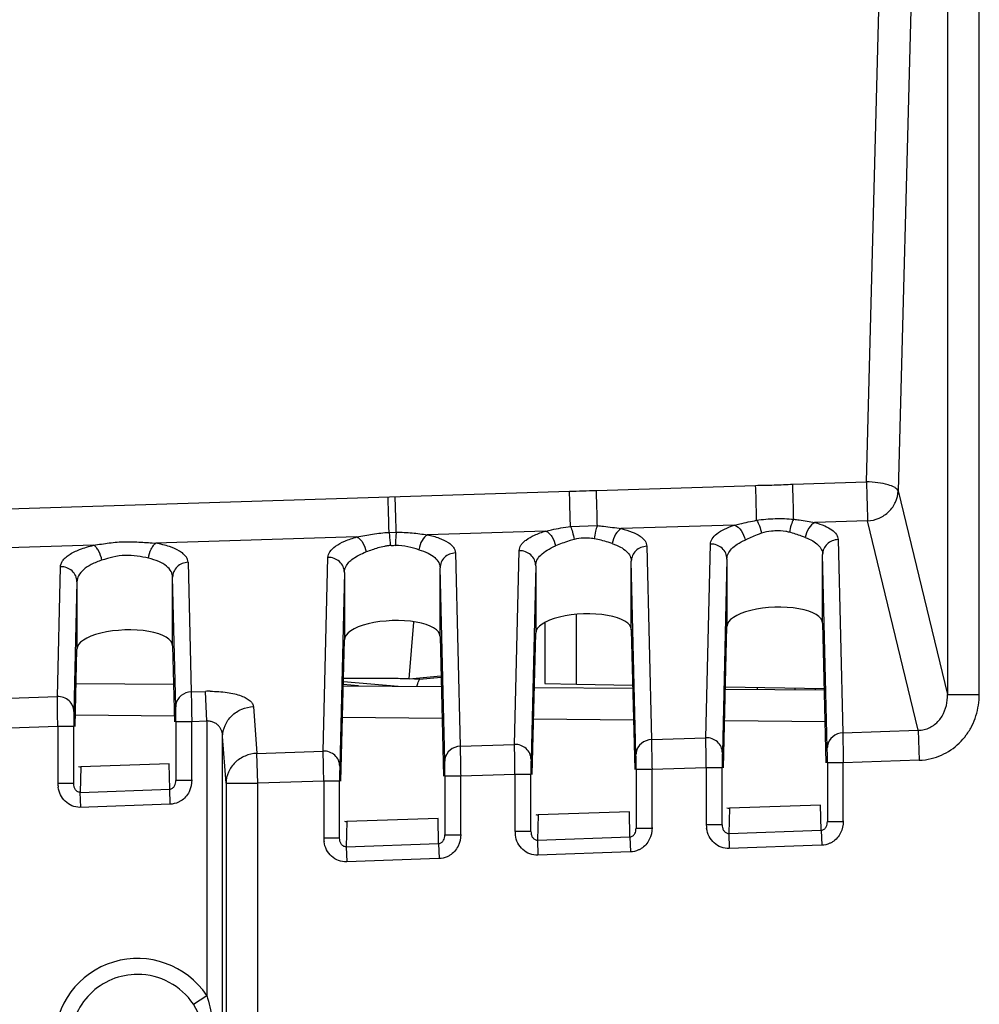
# Model space of a CAD drawing. Units: millimetres. Extents: x 0 to 420, y 0 to 297.
# Drawn here: x 154 to 159, y 188 to 193 of the extents above; entities that cross this region are included whole.
import ezdxf

# ---------------------------------------------------------------- set-up
doc = ezdxf.new("R2010")
doc.units = ezdxf.units.MM
doc.header["$LTSCALE"] = 23.1
doc.layers.add('INTF_1', color=7, linetype='CONTINUOUS')

msp = doc.modelspace()

# ---------------------------------------------------------------- linework, layer by layer
at = {"layer": 'INTF_1', "color": 9, "linetype": 'CONTINUOUS'}
for p, q in [((158.7823, 190.6643), (158.8662, 193.8707)), ((159.2275, 193.8808), (159.2275, 189.4963)), ((159.4018, 189.4963), (159.4018, 193.8808)), ((159.0376, 193.7064), (158.9567, 190.6141)), ((158.3777, 190.6515), (158.7823, 190.6643)), ((152.3309, 190.4611), (157.1523, 190.6129)), ((157.3, 190.6176), (158.1744, 190.6451)), ((158.9567, 190.6141), (159.2275, 189.4963)), ((158.7881, 190.4498), (158.4995, 190.4407)), ((159.0667, 189.2997), (158.7881, 190.4498)), ((157.0218, 190.3942), (156.3728, 190.3737)), ((158.0589, 190.4268), (157.4368, 190.4072)), ((155.986, 190.3616), (154.8823, 190.3268)), ((156.1623, 190.3868), (156.2012, 190.388)), ((158.6266, 190.348), (158.6521, 189.2852)), ((154.5412, 190.3161), (153.8137, 190.2931)), ((156.8512, 189.2224), (156.8766, 190.2859)), ((157.5766, 190.3114), (157.6021, 189.2486)), ((157.9012, 189.259), (157.9266, 190.3226)), ((155.8012, 189.1857), (155.8267, 190.2492)), ((156.5266, 190.2747), (156.5521, 189.2119)), ((158.017, 190.2405), (157.9915, 189.1759)), ((158.5675, 189.2031), (158.542, 190.265)), ((154.342, 189.4853), (154.359, 190.1966)), ((155.059, 190.2224), (155.0761, 189.5109)), ((156.4675, 189.1297), (156.442, 190.1916)), ((156.967, 190.2039), (156.9415, 189.1392)), ((157.5175, 189.1664), (157.492, 190.2283)), ((154.9915, 189.4287), (154.9744, 190.1404)), ((155.917, 190.1672), (155.8915, 189.1026)), ((154.4494, 190.1159), (154.4323, 189.4021)), ((157.1902, 189.5532), (157.1902, 189.9346)), ((156.2721, 189.5829), (156.2982, 189.8944)), ((158.3914, 189.5231), (158.3918, 189.5322)), ((158.5014, 189.5303), (158.5011, 189.5222)), ((154.0261, 189.4742), (154.342, 189.4853)), ((155.0761, 189.5109), (155.1557, 189.5137)), ((155.1615, 189.3493), (155.1557, 189.5137)), ((159.2275, 189.4963), (159.4018, 189.4963)), ((155.4181, 189.4297), (155.4366, 189.173)), ((154.3443, 189.3208), (154.3432, 189.3901)), ((154.9837, 189.3779), (154.4407, 189.3826)), ((156.4528, 189.3651), (155.9068, 189.3699)), ((154.3443, 189.3208), (154.0295, 189.3098)), ((154.4318, 189.3208), (154.3443, 189.3208)), ((154.3443, 189.3208), (154.3443, 189.0104)), ((155.0795, 189.3465), (154.992, 189.3465)), ((155.1615, 189.3493), (155.0795, 189.3465)), ((155.0795, 189.0275), (155.0795, 189.3465)), ((155.1615, 189.3493), (155.1615, 187.8435)), ((157.5039, 189.3559), (156.9557, 189.3607)), ((158.555, 189.3467), (158.0046, 189.3515)), ((155.2674, 189.0086), (155.2489, 189.2654)), ((155.2489, 171.3843), (155.2489, 189.2654)), ((157.6021, 189.2486), (157.9012, 189.259)), ((158.6521, 189.2852), (159.0667, 189.2997)), ((159.0667, 189.2997), (159.0724, 189.1354)), ((156.5521, 189.2119), (156.8512, 189.2224)), ((155.4366, 189.173), (155.8012, 189.1857)), ((155.4424, 189.0086), (155.4366, 189.173)), ((157.9035, 189.0946), (157.9024, 189.1639)), ((154.4709, 189.0983), (154.4676, 188.9591)), ((154.9585, 188.9763), (154.9551, 189.1152)), ((156.8535, 189.0579), (156.8524, 189.1272)), ((157.9035, 189.0946), (157.6055, 189.0841)), ((157.991, 189.0946), (157.9035, 189.0946)), ((157.9035, 189.0946), (157.9035, 188.7841)), ((158.6555, 189.1208), (158.568, 189.1208)), ((159.0724, 189.1354), (158.6555, 189.1208)), ((158.6555, 188.8018), (158.6555, 189.1208)), ((155.8036, 189.0212), (155.8024, 189.0905)), ((156.5555, 189.0475), (156.468, 189.0475)), ((156.8535, 189.0579), (156.5555, 189.0475)), ((156.5555, 188.7285), (156.5555, 189.0475)), ((156.941, 189.0579), (156.8535, 189.0579)), ((156.8535, 189.0579), (156.8535, 188.7475)), ((157.6055, 189.0841), (157.518, 189.0841)), ((157.6055, 188.7652), (157.6055, 189.0841)), ((154.4318, 189.0069), (154.3443, 189.0069)), ((155.0795, 189.024), (154.992, 189.024)), ((155.2674, 189.0086), (155.4424, 189.0086)), ((155.2674, 189.0086), (155.2674, 162.1634)), ((155.8036, 189.0212), (155.4424, 189.0086)), ((155.4424, 162.1634), (155.4424, 189.0086)), ((155.891, 189.0212), (155.8036, 189.0212)), ((155.8036, 189.0212), (155.8036, 188.7108)), ((154.4676, 188.9591), (154.9585, 188.9763)), ((154.4705, 188.877), (154.4676, 188.9591)), ((154.9613, 188.8941), (154.9585, 188.9763)), ((154.9601, 188.8941), (154.4643, 188.8767)), ((158.5345, 188.7506), (158.5311, 188.8896)), ((156.9802, 188.8354), (156.9768, 188.6962)), ((157.4845, 188.714), (157.4812, 188.8529)), ((158.0302, 188.8721), (158.0268, 188.7329)), ((155.9302, 188.7987), (155.9268, 188.6596)), ((156.4345, 188.6773), (156.4312, 188.8162)), ((157.991, 188.7806), (157.9035, 188.7806)), ((158.568, 188.7983), (158.6555, 188.7983)), ((156.468, 188.725), (156.5555, 188.725)), ((156.941, 188.744), (156.8535, 188.744)), ((157.518, 188.7617), (157.6055, 188.7617)), ((158.0268, 188.7329), (158.5345, 188.7506)), ((158.0268, 188.7329), (158.0297, 188.6507)), ((158.5345, 188.7506), (158.5373, 188.6684)), ((155.891, 188.7073), (155.8036, 188.7073)), ((155.9268, 188.6596), (156.4345, 188.6773)), ((156.4345, 188.6773), (156.4374, 188.5951)), ((156.9768, 188.6962), (157.4845, 188.714)), ((156.9768, 188.6962), (156.9797, 188.6141)), ((157.4845, 188.714), (157.4874, 188.6318)), ((158.5361, 188.6684), (158.0297, 188.6507)), ((155.9268, 188.6596), (155.9297, 188.5774)), ((157.4861, 188.6317), (156.9797, 188.6141)), ((156.4361, 188.5951), (155.9297, 188.5774)), ((155.0886, 187.795), (155.1615, 187.8435))]:
    msp.add_line(p, q, dxfattribs=at)
at = {"layer": 'INTF_1', "color": 6, "linetype": 'CONTINUOUS'}
for p, q in [((157.1578, 190.4195), (157.3054, 190.4238)), ((158.017, 190.2405), (158.017, 189.8706)), ((158.542, 189.8889), (158.542, 190.265)), ((156.442, 189.8156), (156.442, 190.1916)), ((156.967, 190.2039), (156.967, 189.8339)), ((157.492, 189.8523), (157.492, 190.2283)), ((154.9744, 189.7644), (154.9744, 190.1404)), ((155.917, 190.1672), (155.917, 189.7973)), ((154.4494, 190.1159), (154.4494, 189.746)), ((157.492, 189.8523), (157.5104, 189.084)), ((157.9984, 189.0944), (158.017, 189.8706)), ((158.542, 189.8889), (158.5604, 189.1206)), ((155.8984, 189.021), (155.917, 189.7973)), ((156.442, 189.8156), (156.4604, 189.0473)), ((156.9484, 189.0577), (156.967, 189.8339)), ((154.4392, 189.3206), (154.4494, 189.746)), ((154.9744, 189.7644), (154.9844, 189.3463)), ((154.4318, 189.0069), (154.4318, 189.3208)), ((154.992, 189.3465), (154.992, 189.024)), ((154.9551, 189.1152), (154.4709, 189.0983)), ((157.991, 188.7806), (157.991, 189.0946)), ((158.568, 189.1208), (158.568, 188.7983)), ((156.468, 189.0475), (156.468, 188.725)), ((156.941, 188.744), (156.941, 189.0579)), ((157.518, 189.0841), (157.518, 188.7617)), ((155.891, 188.7073), (155.891, 189.0212)), ((158.5311, 188.8896), (158.0302, 188.8721)), ((157.4812, 188.8529), (156.9802, 188.8354)), ((156.4312, 188.8162), (155.9302, 188.7987))]:
    msp.add_line(p, q, dxfattribs=at)
at = {"layer": 'INTF_1', "color": 7, "linetype": 'CONTINUOUS'}
for p, q in [((157.0167, 189.8883), (157.0167, 189.5562)), ((156.2721, 189.5829), (156.4472, 189.5989)), ((156.3287, 189.5783), (156.2721, 189.5829)), ((156.4474, 189.5892), (156.3287, 189.5783)), ((154.4449, 189.5576), (154.9795, 189.5529)), ((155.911, 189.5448), (156.4486, 189.5401)), ((155.9941, 189.5441), (155.9111, 189.551)), ((155.9115, 189.5672), (156.2114, 189.5422)), ((156.9599, 189.5356), (157.4997, 189.5309)), ((157.0167, 189.5562), (157.1902, 189.5532)), ((157.1902, 189.5532), (157.4993, 189.5478)), ((158.0091, 189.5389), (158.5506, 189.5294)), ((158.183, 189.5359), (158.183, 189.525)), ((158.0088, 189.5265), (158.5508, 189.5218))]:
    msp.add_line(p, q, dxfattribs=at)
at = {"layer": 'INTF_1', "color": 9, "linetype": 'CONTINUOUS'}
for centre, radius, start, end in [((155.1808, 188.796), 0.7181, 90.0028, 92.0023), ((155.0691, 189.4285), 0.0776, 170.1965, 179.8044), ((159.0651, 189.4476), 0.1479, 270.6321, 283.5718), ((158.6451, 189.2028), 0.0776, 170.1965, 179.8044), ((157.5951, 189.1661), 0.0776, 170.1965, 179.8044), ((156.5451, 189.1295), 0.0776, 170.1965, 179.8044), ((159.0609, 189.4649), 0.3297, 272.0073, 283.5964), ((154.5029, 189.0103), 0.1586, 179.98, 188.415), ((158.0608, 188.7841), 0.1573, 179.9825, 188.7653), ((157.0108, 188.7474), 0.1573, 179.9825, 188.7653), ((155.9608, 188.7107), 0.1573, 179.9825, 188.7653), ((154.7819, 187.5909), 0.456, 33.6508, 180)]:
    msp.add_arc(centre, radius, start, end, dxfattribs=at)
at = {"layer": 'INTF_1', "color": 6, "linetype": 'CONTINUOUS'}
for centre, radius, start, end in [((154.7822, 187.5914), 0.3678, 33.6635, 89.9944), ((154.7812, 187.5908), 0.369, 0.0155, 33.6664)]:
    msp.add_arc(centre, radius, start, end, dxfattribs=at)
for centre, start_param, end_param in [((158.2795, 189.8798), 6.268547, 9.41014), ((156.1795, 189.8064), 6.268547, 9.41014), ((157.2295, 189.8431), 6.268547, 9.41014), ((154.7119, 189.7552), -0.014638, 3.126955)]:
    msp.add_ellipse(centre, major_axis=(0.2625, 0.0106), ratio=0.363681, start_param=start_param, end_param=end_param, dxfattribs=at)
at = {"layer": 'INTF_1', "color": 9, "linetype": 'CONTINUOUS'}
for points, knots in [([(158.9567, 190.6141), (158.9557, 190.6176), (158.9505, 190.6249), (158.9322, 190.638), (158.8964, 190.6507), (158.8435, 190.6608), (158.8036, 190.6638), (158.7823, 190.6643)], [0, 0, 0, 0, 0.058177, 0.136337, 0.359659, 0.659494, 1, 1, 1, 1]), ([(158.7823, 190.6643), (158.7838, 190.6214), (158.7859, 190.5499), (158.7879, 190.4784), (158.7881, 190.4498)], [0, 0, 0, 0, 0.599811, 1, 1, 1, 1]), ([(157.1523, 190.6129), (157.1769, 190.6137), (157.2262, 190.6146), (157.2754, 190.6168), (157.3, 190.6176)], [0, 0, 0, 0, 0.500007, 1, 1, 1, 1]), ([(157.1577, 190.4195), (157.1575, 190.4321), (157.156, 190.4966), (157.1541, 190.5611), (157.1523, 190.6129)], [0, 0, 0, 0, 0.195304, 1, 1, 1, 1]), ([(157.3055, 190.4238), (157.3052, 190.4364), (157.3038, 190.501), (157.3018, 190.5656), (157.3, 190.6176)], [0, 0, 0, 0, 0.194905, 1, 1, 1, 1]), ([(158.1744, 190.6451), (158.2083, 190.6462), (158.2761, 190.6457), (158.3438, 190.6505), (158.3777, 190.6515)], [0, 0, 0, 0, 0.500018, 1, 1, 1, 1]), ([(158.1798, 190.453), (158.1796, 190.4656), (158.1781, 190.5297), (158.1761, 190.5937), (158.1744, 190.6451)], [0, 0, 0, 0, 0.196906, 1, 1, 1, 1]), ([(158.3832, 190.4589), (158.3829, 190.4716), (158.3815, 190.5358), (158.3795, 190.5999), (158.3777, 190.6515)], [0, 0, 0, 0, 0.19637, 1, 1, 1, 1]), ([(158.7881, 190.4498), (158.8099, 190.4511), (158.8533, 190.4616), (158.9084, 190.4982), (158.946, 190.5514), (158.956, 190.5934), (158.9567, 190.6141)], [0, 0, 0, 0, 0.255427, 0.509358, 0.757785, 1, 1, 1, 1]), ([(156.1623, 190.3868), (156.162, 190.3994), (156.1606, 190.4643), (156.1586, 190.5293), (156.1568, 190.5816)], [0, 0, 0, 0, 0.19369, 1, 1, 1, 1]), ([(156.2012, 190.388), (156.201, 190.4006), (156.1995, 190.4655), (156.1975, 190.5304), (156.1957, 190.5828)], [0, 0, 0, 0, 0.193583, 1, 1, 1, 1]), ([(158.0589, 190.4268), (158.0685, 190.429), (158.1087, 190.4384), (158.1489, 190.4476), (158.1798, 190.453)], [0, 0, 0, 0, 0.240048, 1, 1, 1, 1]), ([(158.1798, 190.453), (158.2133, 190.4585), (158.2813, 190.464), (158.3494, 190.4625), (158.3832, 190.4589)], [0, 0, 0, 0, 0.500637, 1, 1, 1, 1]), ([(158.1799, 190.453), (158.1861, 190.4435), (158.1965, 190.4201), (158.2037, 190.3957), (158.2067, 190.382)], [0, 0, 0, 0, 0.448037, 1, 1, 1, 1]), ([(158.3832, 190.4589), (158.3772, 190.4494), (158.3676, 190.4258), (158.3616, 190.4014), (158.3593, 190.3877)], [0, 0, 0, 0, 0.449424, 1, 1, 1, 1]), ([(158.3832, 190.4589), (158.3933, 190.4578), (158.4322, 190.4526), (158.4708, 190.4455), (158.4995, 190.4407)], [0, 0, 0, 0, 0.258932, 1, 1, 1, 1]), ([(156.8766, 190.2859), (156.8767, 190.2963), (156.883, 190.3131), (156.8983, 190.3315), (156.9221, 190.3519), (156.9635, 190.3745), (157.0008, 190.3879), (157.0218, 190.3942)], [0, 0, 0, 0, 0.16437, 0.263344, 0.377385, 0.655614, 1, 1, 1, 1]), ([(157.0218, 190.3942), (157.0327, 190.3964), (157.0777, 190.4061), (157.123, 190.415), (157.1577, 190.4195)], [0, 0, 0, 0, 0.240906, 1, 1, 1, 1]), ([(157.0218, 190.3942), (157.0282, 190.3915), (157.041, 190.3826), (157.0624, 190.3562), (157.0723, 190.3302), (157.0759, 190.312)], [0, 0, 0, 0, 0.205874, 0.450017, 1, 1, 1, 1]), ([(157.1577, 190.4195), (157.1624, 190.4096), (157.17, 190.3858), (157.1754, 190.3615), (157.1777, 190.3478)], [0, 0, 0, 0, 0.44158, 1, 1, 1, 1]), ([(157.3055, 190.4238), (157.301, 190.4139), (157.2942, 190.39), (157.2901, 190.3656), (157.2885, 190.352)], [0, 0, 0, 0, 0.442647, 1, 1, 1, 1]), ([(157.3055, 190.4238), (157.3168, 190.423), (157.3608, 190.419), (157.4044, 190.4121), (157.4368, 190.4072)], [0, 0, 0, 0, 0.25805, 1, 1, 1, 1]), ([(157.4368, 190.4072), (157.4234, 190.401), (157.4004, 190.3746), (157.3899, 190.3429), (157.3871, 190.3251)], [0, 0, 0, 0, 0.449899, 1, 1, 1, 1]), ([(157.4368, 190.4072), (157.4569, 190.4024), (157.4926, 190.3918), (157.5324, 190.3723), (157.5553, 190.354), (157.5703, 190.3371), (157.5766, 190.3213), (157.5766, 190.3114)], [0, 0, 0, 0, 0.345368, 0.622132, 0.735411, 0.8342, 1, 1, 1, 1]), ([(157.9266, 190.3226), (157.9269, 190.3325), (157.9347, 190.3548), (157.9629, 190.3825), (158.0055, 190.4074), (158.0397, 190.4206), (158.0589, 190.4268)], [0, 0, 0, 0, 0.16801, 0.380657, 0.657927, 1, 1, 1, 1]), ([(158.0589, 190.4268), (158.0735, 190.4214), (158.0996, 190.3955), (158.1125, 190.3631), (158.1162, 190.3446)], [0, 0, 0, 0, 0.452817, 1, 1, 1, 1]), ([(158.2795, 190.3947), (158.2733, 190.3944), (158.2487, 190.3925), (158.2243, 190.3877), (158.2068, 190.382)], [0, 0, 0, 0, 0.25324, 1, 1, 1, 1]), ([(158.3593, 190.3877), (158.3529, 190.3893), (158.3267, 190.3945), (158.2997, 190.3957), (158.2795, 190.3947)], [0, 0, 0, 0, 0.24524, 1, 1, 1, 1]), ([(158.4995, 190.4407), (158.4855, 190.4347), (158.4608, 190.4088), (158.4495, 190.3765), (158.4467, 190.3585)], [0, 0, 0, 0, 0.455281, 1, 1, 1, 1]), ([(158.4995, 190.4407), (158.5178, 190.4358), (158.5505, 190.4252), (158.5914, 190.4035), (158.6186, 190.3785), (158.6266, 190.3574), (158.6266, 190.348)], [0, 0, 0, 0, 0.342767, 0.618075, 0.83042, 1, 1, 1, 1]), ([(155.8267, 190.2492), (155.8271, 190.2603), (155.8368, 190.2854), (155.8711, 190.3154), (155.9223, 190.3418), (155.9632, 190.3553), (155.986, 190.3616)], [0, 0, 0, 0, 0.161451, 0.372494, 0.653089, 1, 1, 1, 1]), ([(155.986, 190.3616), (156.0146, 190.367), (156.0729, 190.3784), (156.132, 190.3852), (156.1623, 190.3868)], [0, 0, 0, 0, 0.490427, 1, 1, 1, 1]), ([(155.986, 190.3616), (155.9921, 190.3588), (156.004, 190.3496), (156.0239, 190.323), (156.0331, 190.2974), (156.0365, 190.2794)], [0, 0, 0, 0, 0.201021, 0.443925, 1, 1, 1, 1]), ([(156.1623, 190.3868), (156.1629, 190.3822), (156.1655, 190.3581), (156.1674, 190.334), (156.1686, 190.3145)], [0, 0, 0, 0, 0.193641, 1, 1, 1, 1]), ([(156.2012, 190.388), (156.2, 190.3776), (156.1986, 190.3534), (156.198, 190.3293), (156.1978, 190.3156)], [0, 0, 0, 0, 0.434831, 1, 1, 1, 1]), ([(156.2012, 190.388), (156.2305, 190.3881), (156.288, 190.385), (156.3449, 190.3774), (156.3728, 190.3737)], [0, 0, 0, 0, 0.510748, 1, 1, 1, 1]), ([(156.3728, 190.3737), (156.3601, 190.3672), (156.3388, 190.3403), (156.3292, 190.3093), (156.3266, 190.2916)], [0, 0, 0, 0, 0.443973, 1, 1, 1, 1]), ([(156.3728, 190.3737), (156.3947, 190.3691), (156.4339, 190.3585), (156.4777, 190.3385), (156.5031, 190.3194), (156.5196, 190.3019), (156.5266, 190.2852), (156.5266, 190.2747)], [0, 0, 0, 0, 0.348037, 0.626575, 0.739824, 0.837827, 1, 1, 1, 1]), ([(157.1777, 190.3478), (157.1685, 190.3456), (157.1338, 190.3358), (157.1005, 190.3218), (157.0759, 190.312)], [0, 0, 0, 0, 0.263974, 1, 1, 1, 1]), ([(157.2885, 190.352), (157.2837, 190.3528), (157.2642, 190.3553), (157.2443, 190.3558), (157.2295, 190.355)], [0, 0, 0, 0, 0.247373, 1, 1, 1, 1]), ([(157.3871, 190.3251), (157.3796, 190.3275), (157.3472, 190.3381), (157.3144, 190.3478), (157.2885, 190.352)], [0, 0, 0, 0, 0.232293, 1, 1, 1, 1]), ([(158.017, 190.2402), (158.017, 190.2499), (158.0222, 190.2709), (158.0428, 190.2991), (158.0751, 190.3244), (158.1014, 190.3383), (158.1162, 190.3447)], [0, 0, 0, 0, 0.192022, 0.413595, 0.680762, 1, 1, 1, 1]), ([(158.2068, 190.382), (158.1986, 190.3792), (158.1787, 190.3721), (158.1487, 190.359), (158.1267, 190.3494), (158.1162, 190.3447)], [0, 0, 0, 0, 0.264924, 0.645836, 1, 1, 1, 1]), ([(158.4467, 190.3585), (158.44, 190.3609), (158.4112, 190.3715), (158.3822, 190.3819), (158.3593, 190.3877)], [0, 0, 0, 0, 0.231417, 1, 1, 1, 1]), ([(158.4467, 190.3585), (158.4609, 190.3535), (158.4863, 190.3421), (158.5175, 190.3198), (158.5373, 190.2937), (158.542, 190.2739), (158.542, 190.2647)], [0, 0, 0, 0, 0.319992, 0.585236, 0.805029, 1, 1, 1, 1]), ([(158.6266, 190.347), (158.6155, 190.3467), (158.5935, 190.3419), (158.5655, 190.3237), (158.5465, 190.2968), (158.542, 190.2754), (158.542, 190.2649)], [0, 0, 0, 0, 0.257061, 0.509958, 0.757019, 1, 1, 1, 1]), ([(154.359, 190.1966), (154.359, 190.2023), (154.3612, 190.2145), (154.3705, 190.2319), (154.3858, 190.2487), (154.4161, 190.2715), (154.4683, 190.2962), (154.515, 190.3099), (154.5412, 190.3161)], [0, 0, 0, 0, 0.074837, 0.157687, 0.254094, 0.367687, 0.649896, 1, 1, 1, 1]), ([(154.5412, 190.3161), (154.5695, 190.3208), (154.6271, 190.33), (154.6853, 190.3347), (154.7148, 190.3356)], [0, 0, 0, 0, 0.49293, 1, 1, 1, 1]), ([(154.586, 190.2339), (154.5828, 190.2517), (154.5747, 190.2768), (154.5571, 190.3035), (154.5466, 190.3131), (154.5412, 190.3161)], [0, 0, 0, 0, 0.565657, 0.806695, 1, 1, 1, 1]), ([(154.8421, 190.2446), (154.8444, 190.2621), (154.8511, 190.287), (154.8674, 190.3139), (154.8774, 190.3236), (154.8826, 190.3268)], [0, 0, 0, 0, 0.563133, 0.804054, 1, 1, 1, 1]), ([(155.059, 190.2224), (155.059, 190.2279), (155.0568, 190.2395), (155.0473, 190.2558), (155.0323, 190.271), (155.0029, 190.2913), (154.9524, 190.3122), (154.9075, 190.3224), (154.8823, 190.3268)], [0, 0, 0, 0, 0.075748, 0.158898, 0.255152, 0.367913, 0.648153, 1, 1, 1, 1]), ([(156.1741, 190.3149), (156.1678, 190.3144), (156.1554, 190.3134), (156.1311, 190.3092), (156.0909, 190.2993), (156.058, 190.2871), (156.0366, 190.2794)], [0, 0, 0, 0, 0.131667, 0.262487, 0.519306, 1, 1, 1, 1]), ([(156.1741, 190.3149), (156.176, 190.3153), (156.18, 190.3152), (156.1879, 190.3157), (156.1939, 190.3157), (156.1978, 190.3156)], [0, 0, 0, 0, 0.250288, 0.500376, 1, 1, 1, 1]), ([(156.3266, 190.2916), (156.3064, 190.2972), (156.2644, 190.3094), (156.2206, 190.3153), (156.1978, 190.3156)], [0, 0, 0, 0, 0.479084, 1, 1, 1, 1]), ([(156.3266, 190.2916), (156.3436, 190.2868), (156.3741, 190.2756), (156.4117, 190.2519), (156.4362, 190.2238), (156.442, 190.2016), (156.442, 190.1914)], [0, 0, 0, 0, 0.326609, 0.595052, 0.811552, 1, 1, 1, 1]), ([(156.967, 190.2038), (156.967, 190.2148), (156.9621, 190.2371), (156.9416, 190.2647), (156.9116, 190.2826), (156.8882, 190.2862), (156.8766, 190.2859)], [0, 0, 0, 0, 0.242737, 0.48982, 0.742957, 1, 1, 1, 1]), ([(156.967, 190.2036), (156.967, 190.2138), (156.9728, 190.236), (156.9956, 190.2654), (157.031, 190.2915), (157.0597, 190.3056), (157.0759, 190.312)], [0, 0, 0, 0, 0.188994, 0.409511, 0.677926, 1, 1, 1, 1]), ([(157.3871, 190.3251), (157.4027, 190.3201), (157.4306, 190.3089), (157.4647, 190.2857), (157.4868, 190.2587), (157.492, 190.2377), (157.492, 190.228)], [0, 0, 0, 0, 0.323329, 0.590273, 0.808158, 1, 1, 1, 1]), ([(157.5766, 190.3103), (157.5656, 190.31), (157.5435, 190.3053), (157.5155, 190.287), (157.4966, 190.2601), (157.492, 190.2388), (157.492, 190.2283)], [0, 0, 0, 0, 0.257061, 0.509958, 0.757019, 1, 1, 1, 1]), ([(158.017, 190.2405), (158.017, 190.2514), (158.0121, 190.2738), (157.9916, 190.3013), (157.9615, 190.3192), (157.9382, 190.3229), (157.9266, 190.3226)], [0, 0, 0, 0, 0.242737, 0.48982, 0.742957, 1, 1, 1, 1]), ([(154.586, 190.2339), (154.5661, 190.2277), (154.5303, 190.2136), (154.486, 190.1852), (154.4571, 190.1527), (154.4494, 190.1272), (154.4494, 190.1157)], [0, 0, 0, 0, 0.328408, 0.600952, 0.81917, 1, 1, 1, 1]), ([(154.8421, 190.2446), (154.8217, 190.2493), (154.7794, 190.2586), (154.7134, 190.2627), (154.6479, 190.2528), (154.6062, 190.2402), (154.586, 190.2339)], [0, 0, 0, 0, 0.241153, 0.498623, 0.756631, 1, 1, 1, 1]), ([(154.9744, 190.1401), (154.9744, 190.151), (154.9674, 190.1751), (154.9392, 190.2051), (154.8961, 190.2293), (154.8614, 190.2402), (154.8421, 190.2446)], [0, 0, 0, 0, 0.182378, 0.39799, 0.668984, 1, 1, 1, 1]), ([(155.917, 190.1672), (155.917, 190.1781), (155.9121, 190.2004), (155.8916, 190.228), (155.8616, 190.2459), (155.8382, 190.2496), (155.8267, 190.2492)], [0, 0, 0, 0, 0.242737, 0.48982, 0.742957, 1, 1, 1, 1]), ([(155.917, 190.1669), (155.917, 190.1776), (155.9256, 190.2084), (155.9581, 190.2398), (155.9982, 190.2637), (156.0231, 190.2745), (156.0366, 190.2794)], [0, 0, 0, 0, 0.186187, 0.532396, 0.750881, 1, 1, 1, 1]), ([(156.5266, 190.2737), (156.5156, 190.2733), (156.4935, 190.2686), (156.4655, 190.2504), (156.4466, 190.2235), (156.4421, 190.2021), (156.442, 190.1916)], [0, 0, 0, 0, 0.257061, 0.509958, 0.757019, 1, 1, 1, 1]), ([(154.4494, 190.1159), (154.4494, 190.1268), (154.4444, 190.1492), (154.424, 190.1768), (154.3939, 190.1946), (154.3706, 190.1983), (154.359, 190.198)], [0, 0, 0, 0, 0.242677, 0.489784, 0.742919, 1, 1, 1, 1]), ([(155.059, 190.2224), (155.0479, 190.2221), (155.0259, 190.2173), (154.9978, 190.1991), (154.9789, 190.1722), (154.9744, 190.1508), (154.9744, 190.1404)], [0, 0, 0, 0, 0.257099, 0.509998, 0.75708, 1, 1, 1, 1]), ([(154.4323, 189.4031), (154.4323, 189.414), (154.4273, 189.4363), (154.407, 189.464), (154.3768, 189.4818), (154.3535, 189.4856), (154.342, 189.4853)], [0, 0, 0, 0, 0.242222, 0.489469, 0.743079, 1, 1, 1, 1]), ([(154.3432, 189.3901), (154.343, 189.4005), (154.3426, 189.4322), (154.3421, 189.4639), (154.342, 189.4853)], [0, 0, 0, 0, 0.326545, 1, 1, 1, 1]), ([(155.0761, 189.5109), (155.0566, 189.5102), (155.0174, 189.4964), (154.9958, 189.4602), (154.9926, 189.4417)], [0, 0, 0, 0, 0.509415, 1, 1, 1, 1]), ([(155.0761, 189.5109), (155.0763, 189.5024), (155.0776, 189.4476), (155.0787, 189.3928), (155.0795, 189.3465)], [0, 0, 0, 0, 0.155719, 1, 1, 1, 1]), ([(155.1808, 189.5141), (155.2119, 189.514), (155.2571, 189.5113), (155.3135, 189.5007), (155.3486, 189.4904), (155.3773, 189.478), (155.399, 189.4639), (155.413, 189.4477), (155.4173, 189.4355), (155.4181, 189.4297)], [0, 0, 0, 0, 0.351252, 0.507585, 0.64553, 0.762793, 0.858344, 0.934768, 1, 1, 1, 1]), ([(159.0998, 189.3038), (159.1202, 189.3088), (159.1591, 189.3281), (159.2008, 189.3764), (159.2238, 189.4347), (159.228, 189.4759), (159.2275, 189.4963)], [0, 0, 0, 0, 0.254293, 0.505719, 0.7543, 1, 1, 1, 1]), ([(159.1384, 189.1444), (159.1575, 189.1491), (159.1949, 189.1622), (159.2644, 189.1999), (159.3215, 189.2568), (159.3632, 189.3238), (159.3848, 189.3792), (159.3981, 189.4371), (159.4018, 189.4766), (159.4018, 189.4963)], [0, 0, 0, 0, 0.125027, 0.250027, 0.499258, 0.624436, 0.749468, 0.874876, 1, 1, 1, 1]), ([(154.992, 189.3465), (154.992, 189.3552), (154.9919, 189.3827), (154.9919, 189.4101), (154.9915, 189.4287)], [0, 0, 0, 0, 0.319693, 1, 1, 1, 1]), ([(155.2489, 189.2654), (155.2491, 189.2863), (155.2585, 189.3289), (155.2962, 189.3827), (155.3521, 189.4191), (155.396, 189.4289), (155.4181, 189.4297)], [0, 0, 0, 0, 0.242502, 0.49028, 0.743663, 1, 1, 1, 1]), ([(154.4323, 189.4021), (154.4322, 189.3978), (154.4319, 189.3707), (154.4318, 189.3436), (154.4318, 189.3208)], [0, 0, 0, 0, 0.16058, 1, 1, 1, 1]), ([(155.2489, 189.2654), (155.2487, 189.2755), (155.2461, 189.2908), (155.2377, 189.3096), (155.2288, 189.3231), (155.2164, 189.3351), (155.2002, 189.3438), (155.1815, 189.3493), (155.1682, 189.3513), (155.1615, 189.352)], [0, 0, 0, 0, 0.220847, 0.33338, 0.450786, 0.573691, 0.706407, 0.850548, 1, 1, 1, 1]), ([(157.9915, 189.1768), (157.9915, 189.1878), (157.9865, 189.21), (157.9662, 189.2377), (157.9361, 189.2555), (157.9127, 189.2593), (157.9012, 189.259)], [0, 0, 0, 0, 0.242222, 0.489469, 0.743079, 1, 1, 1, 1]), ([(157.9024, 189.1639), (157.9022, 189.1742), (157.9018, 189.2059), (157.9013, 189.2377), (157.9012, 189.259)], [0, 0, 0, 0, 0.326545, 1, 1, 1, 1]), ([(158.6521, 189.2852), (158.6326, 189.2846), (158.5934, 189.2707), (158.5718, 189.2346), (158.5686, 189.216)], [0, 0, 0, 0, 0.509416, 1, 1, 1, 1]), ([(158.6521, 189.2852), (158.6523, 189.2767), (158.6537, 189.2219), (158.6547, 189.1671), (158.6555, 189.1208)], [0, 0, 0, 0, 0.155719, 1, 1, 1, 1]), ([(156.5521, 189.2119), (156.5326, 189.2113), (156.4934, 189.1974), (156.4718, 189.1612), (156.4686, 189.1427)], [0, 0, 0, 0, 0.509416, 1, 1, 1, 1]), ([(156.5521, 189.2119), (156.5524, 189.2034), (156.5537, 189.1486), (156.5547, 189.0938), (156.5555, 189.0475)], [0, 0, 0, 0, 0.155719, 1, 1, 1, 1]), ([(156.9415, 189.1402), (156.9415, 189.1511), (156.9365, 189.1734), (156.9162, 189.2011), (156.8861, 189.2189), (156.8627, 189.2227), (156.8512, 189.2224)], [0, 0, 0, 0, 0.242222, 0.489469, 0.743079, 1, 1, 1, 1]), ([(156.8524, 189.1272), (156.8522, 189.1376), (156.8518, 189.1693), (156.8513, 189.201), (156.8512, 189.2224)], [0, 0, 0, 0, 0.326545, 1, 1, 1, 1]), ([(157.6021, 189.2486), (157.5826, 189.2479), (157.5434, 189.2341), (157.5218, 189.1979), (157.5186, 189.1794)], [0, 0, 0, 0, 0.509415, 1, 1, 1, 1]), ([(157.6021, 189.2486), (157.6024, 189.24), (157.6037, 189.1852), (157.6047, 189.1304), (157.6055, 189.0841)], [0, 0, 0, 0, 0.155719, 1, 1, 1, 1]), ([(158.568, 189.1208), (158.568, 189.1296), (158.5679, 189.157), (158.5679, 189.1844), (158.5675, 189.2031)], [0, 0, 0, 0, 0.319693, 1, 1, 1, 1]), ([(155.4366, 189.173), (155.4145, 189.1721), (155.3706, 189.1623), (155.3146, 189.1259), (155.277, 189.0721), (155.2676, 189.0295), (155.2674, 189.0086)], [0, 0, 0, 0, 0.256524, 0.509963, 0.757568, 1, 1, 1, 1]), ([(155.8916, 189.1035), (155.8915, 189.1144), (155.8865, 189.1367), (155.8662, 189.1644), (155.8361, 189.1822), (155.8128, 189.186), (155.8012, 189.1857)], [0, 0, 0, 0, 0.242222, 0.489469, 0.743079, 1, 1, 1, 1]), ([(155.8024, 189.0905), (155.8022, 189.1009), (155.8018, 189.1326), (155.8013, 189.1643), (155.8012, 189.1857)], [0, 0, 0, 0, 0.326545, 1, 1, 1, 1]), ([(157.518, 189.0841), (157.518, 189.0929), (157.5179, 189.1203), (157.5179, 189.1478), (157.5175, 189.1664)], [0, 0, 0, 0, 0.319693, 1, 1, 1, 1]), ([(157.9915, 189.1759), (157.9914, 189.1715), (157.9911, 189.1444), (157.991, 189.1173), (157.991, 189.0946)], [0, 0, 0, 0, 0.16058, 1, 1, 1, 1]), ([(155.8915, 189.1026), (155.8914, 189.0982), (155.8911, 189.0711), (155.891, 189.044), (155.891, 189.0212)], [0, 0, 0, 0, 0.16058, 1, 1, 1, 1]), ([(156.468, 189.0475), (156.468, 189.0562), (156.4679, 189.0837), (156.4679, 189.1111), (156.4675, 189.1297)], [0, 0, 0, 0, 0.319693, 1, 1, 1, 1]), ([(156.9415, 189.1392), (156.9414, 189.1349), (156.9411, 189.1078), (156.941, 189.0807), (156.941, 189.0579)], [0, 0, 0, 0, 0.16058, 1, 1, 1, 1]), ([(154.4643, 188.8767), (154.4498, 188.8762), (154.4202, 188.8833), (154.3833, 188.9083), (154.3565, 188.9441), (154.3482, 188.9727), (154.346, 188.9871)], [0, 0, 0, 0, 0.248892, 0.501128, 0.74999, 1, 1, 1, 1]), ([(154.4676, 188.959), (154.4617, 188.9591), (154.4499, 188.9627), (154.4387, 188.976), (154.4329, 188.9912), (154.4318, 189.0017), (154.4318, 189.0069)], [0, 0, 0, 0, 0.269482, 0.522626, 0.76462, 1, 1, 1, 1]), ([(154.9585, 188.9763), (154.9642, 188.9767), (154.9753, 188.981), (154.9854, 188.9942), (154.991, 189.0088), (154.992, 189.019), (154.992, 189.024)], [0, 0, 0, 0, 0.271153, 0.522712, 0.765011, 1, 1, 1, 1]), ([(155.0795, 189.0275), (155.0795, 189.0051), (155.0703, 188.9595), (155.0387, 188.9241), (155.0198, 188.9123)], [0, 0, 0, 0, 0.500311, 1, 1, 1, 1]), ([(155.0198, 188.9123), (155.0153, 188.9095), (154.9968, 188.8996), (154.9757, 188.8946), (154.9601, 188.8941)], [0, 0, 0, 0, 0.251756, 1, 1, 1, 1]), ([(157.991, 188.7807), (157.991, 188.7755), (157.9923, 188.7651), (157.9976, 188.7497), (158.0092, 188.7368), (158.0209, 188.7328), (158.0268, 188.7326)], [0, 0, 0, 0, 0.233491, 0.475454, 0.728545, 1, 1, 1, 1]), ([(158.5345, 188.7507), (158.5402, 188.751), (158.5513, 188.7553), (158.5615, 188.7686), (158.567, 188.7832), (158.568, 188.7934), (158.568, 188.7983)], [0, 0, 0, 0, 0.271153, 0.522712, 0.765011, 1, 1, 1, 1]), ([(158.6555, 188.8018), (158.6555, 188.7795), (158.6463, 188.7339), (158.6147, 188.6985), (158.5958, 188.6866)], [0, 0, 0, 0, 0.500311, 1, 1, 1, 1]), ([(156.4345, 188.6773), (156.4402, 188.6777), (156.4513, 188.682), (156.4615, 188.6952), (156.467, 188.7098), (156.468, 188.72), (156.468, 188.725)], [0, 0, 0, 0, 0.271153, 0.522712, 0.765011, 1, 1, 1, 1]), ([(156.5555, 188.7285), (156.5555, 188.7061), (156.5463, 188.6605), (156.5148, 188.6251), (156.4958, 188.6133)], [0, 0, 0, 0, 0.500311, 1, 1, 1, 1]), ([(156.9797, 188.6141), (156.9647, 188.6135), (156.9342, 188.6187), (156.8948, 188.6426), (156.8667, 188.6792), (156.8577, 188.7086), (156.8554, 188.7234)], [0, 0, 0, 0, 0.24944, 0.499942, 0.749788, 1, 1, 1, 1]), ([(156.941, 188.744), (156.941, 188.7389), (156.9423, 188.7284), (156.9476, 188.713), (156.9593, 188.7001), (156.9709, 188.6961), (156.9768, 188.696)], [0, 0, 0, 0, 0.233491, 0.475454, 0.728545, 1, 1, 1, 1]), ([(157.4845, 188.714), (157.4902, 188.7144), (157.5013, 188.7187), (157.5115, 188.7319), (157.517, 188.7465), (157.518, 188.7567), (157.518, 188.7617)], [0, 0, 0, 0, 0.271153, 0.522712, 0.765011, 1, 1, 1, 1]), ([(157.6055, 188.7652), (157.6055, 188.7428), (157.5963, 188.6972), (157.5647, 188.6618), (157.5458, 188.65)], [0, 0, 0, 0, 0.500311, 1, 1, 1, 1]), ([(158.0297, 188.6507), (158.0147, 188.6502), (157.9842, 188.6554), (157.9448, 188.6793), (157.9167, 188.7159), (157.9077, 188.7452), (157.9054, 188.7601)], [0, 0, 0, 0, 0.24944, 0.499942, 0.749788, 1, 1, 1, 1]), ([(155.9297, 188.5774), (155.9147, 188.5769), (155.8842, 188.582), (155.8448, 188.606), (155.8167, 188.6426), (155.8077, 188.6719), (155.8054, 188.6868)], [0, 0, 0, 0, 0.24944, 0.499942, 0.749788, 1, 1, 1, 1]), ([(155.9268, 188.6594), (155.9209, 188.6595), (155.9092, 188.6632), (155.898, 188.6764), (155.8922, 188.6916), (155.891, 188.7021), (155.891, 188.7073)], [0, 0, 0, 0, 0.269482, 0.522626, 0.76462, 1, 1, 1, 1]), ([(158.5958, 188.6866), (158.5913, 188.6838), (158.5728, 188.674), (158.5517, 188.669), (158.5361, 188.6684)], [0, 0, 0, 0, 0.251756, 1, 1, 1, 1]), ([(156.4958, 188.6133), (156.4913, 188.6105), (156.4728, 188.6006), (156.4517, 188.5956), (156.4361, 188.5951)], [0, 0, 0, 0, 0.251756, 1, 1, 1, 1]), ([(157.5458, 188.65), (157.5413, 188.6472), (157.5228, 188.6373), (157.5017, 188.6323), (157.4861, 188.6317)], [0, 0, 0, 0, 0.251756, 1, 1, 1, 1])]:
    msp.add_open_spline(points, degree=3, knots=knots, dxfattribs=at)
for points in [[(157.2295, 190.355), (157.2121, 190.3542), (157.1947, 190.3519), (157.1777, 190.3478)], [(155.1615, 187.8435), (155.1751, 187.8024), (155.1848, 187.7598), (155.1911, 187.7169)]]:
    msp.add_open_spline(points, degree=3, dxfattribs=at)
at = {"layer": 'INTF_1', "color": 6, "linetype": 'CONTINUOUS'}
for points, knots in [([(154.7148, 190.3356), (154.7432, 190.3363), (154.7992, 190.3336), (154.8551, 190.3296), (154.8826, 190.3268)], [0, 0, 0, 0, 0.506218, 1, 1, 1, 1]), ([(154.7822, 187.9593), (154.7342, 187.9593), (154.6372, 187.9401), (154.5146, 187.858), (154.4326, 187.7353), (154.4134, 187.6383), (154.4134, 187.5903)], [0, 0, 0, 0, 0.250025, 0.499997, 0.74997, 1, 1, 1, 1])]:
    msp.add_open_spline(points, degree=3, knots=knots, dxfattribs=at)
at = {"layer": 'INTF_1', "color": 7, "linetype": 'CONTINUOUS'}
for points, knots in [([(156.2721, 189.5829), (156.2401, 189.5832), (156.1201, 189.5844), (156, 189.5852), (155.9119, 189.5847)], [0, 0, 0, 0, 0.266205, 1, 1, 1, 1]), ([(156.3143, 189.5413), (156.3153, 189.5444), (156.3196, 189.5569), (156.3247, 189.5691), (156.3287, 189.5783)], [0, 0, 0, 0, 0.247186, 1, 1, 1, 1])]:
    msp.add_open_spline(points, degree=3, knots=knots, dxfattribs=at)
at = {"layer": 'INTF_1', "color": 6, "linetype": 'CONTINUOUS'}
for points in [[(154.4578, 189.1008), (154.4619, 189.099), (154.4665, 189.0981), (154.4709, 189.0983)], [(156.967, 188.8379), (156.9711, 188.8361), (156.9757, 188.8352), (156.9802, 188.8354)], [(158.017, 188.8746), (158.0211, 188.8728), (158.0257, 188.8719), (158.0302, 188.872)], [(155.917, 188.8013), (155.9211, 188.7995), (155.9257, 188.7985), (155.9302, 188.7987)]]:
    msp.add_open_spline(points, degree=3, dxfattribs=at)

doc.saveas('drawing.dxf')
